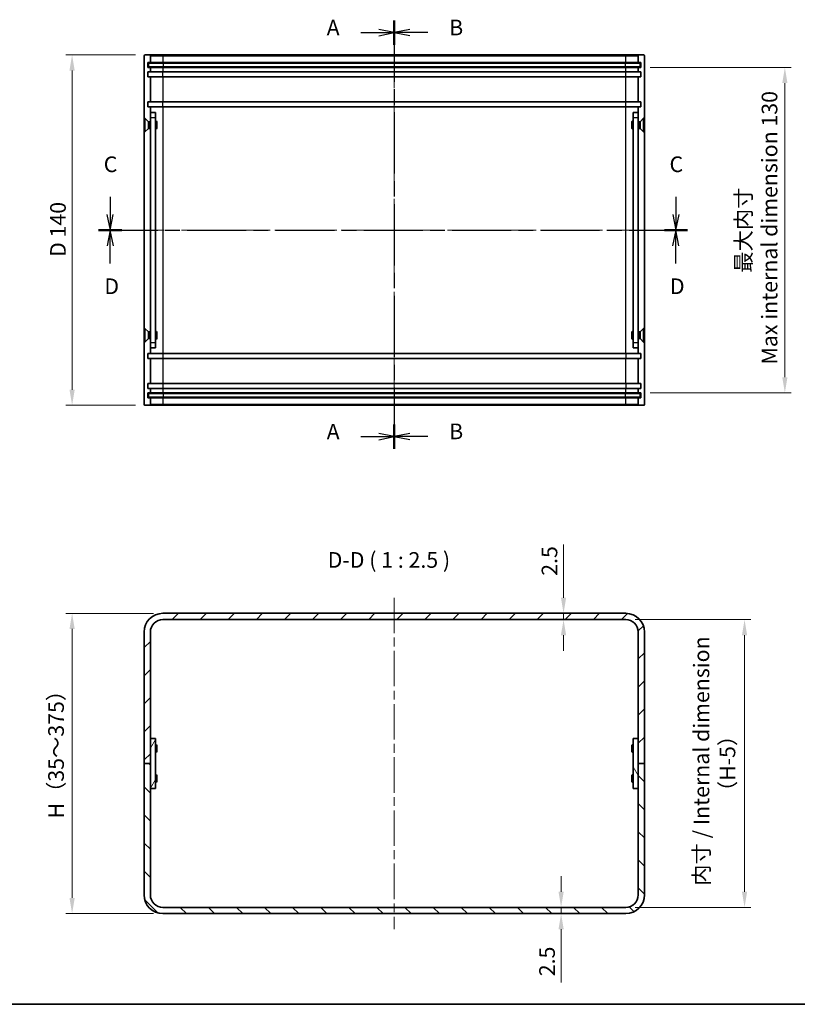
# Model space of a CAD drawing. Units: millimetres. Extents: x 36 to 3781, y 20 to 723.
# Drawn here: x 2223 to 2533, y 20 to 413 of the extents above; entities that cross this region are included whole.
import ezdxf

# ---------------------------------------------------------------- set-up
doc = ezdxf.new("R2010")
doc.units = ezdxf.units.MM
doc.header["$LTSCALE"] = 2.5
doc.linetypes.add('CHAIN', pattern=[0.3543, 0.2362, -0.0295, 0.0591, -0.0295])
doc.layers.get('Defpoints').update_dxf_attribs({"lineweight": 25})
for name, color, linetype, lineweight in [('Border (ISO)', 7, 'Continuous', 35), ('Centerline (ISO)', 131, 'Continuous', 18), ('Dimension (ISO)', 7, 'Continuous', 18), ('Dimension (ISO) @ 1', 7, 'Continuous', 18), ('Hatch (ISO)', 1, 'Continuous', 18), ('Section Line (ISO)', 7, 'CHAIN', 25), ('Symbol (ISO) @ 1', 7, 'Continuous', 18), ('Visible (ISO)', 7, 'Continuous', 35), ('Visible Narrow (ISO)', 7, 'Continuous', 25)]:
    doc.layers.add(name, color=color, linetype=linetype, lineweight=lineweight)
doc.styles.add('Note Text (TK)', font='txt')
doc.dimstyles.new('Default - Method 1b (TK)', dxfattribs={"dimscale": 2.5, "dimtxt": 2.5, "dimasz": 2.5, "dimexe": 1, "dimexo": 1.5, "dimgap": 1, "dimtad": 1, "dimtoh": 1, "dimrnd": 1e-08, "dimdsep": 46, "dimtxsty": 'Note Text (TK)', "dimcen": 0.09, "dimdle": 5, "dimclrd": 100, "dimclre": 100, "dimclrt": 7, "dimadec": 1, "dimazin": 1, "dimtfac": 1, "dimtmove": 0, "dimatfit": 3, "dimfxl": 1, "dimtolj": 1, "dimlwd": -1, "dimlwe": -1, "dimarcsym": 0})

# ---------------------------------------------------------------- blocks, each defined once
blk = doc.blocks.new('図面枠 tk図枠')
at = {"layer": 'Border (ISO)'}
blk.add_line((14.5, 8), (405.5, 8), dxfattribs=at)
blk = doc.blocks.new('2dTransSection0')
at = {"layer": 'Section Line (ISO)', "linetype": 'CHAIN', "ltscale": 16.569889}
blk.add_line((158.9, 165.25), (158.9, 96.81), dxfattribs=at)
at = {"layer": 'Section Line (ISO)', "linetype": 'Continuous', "lineweight": 50}
for p, q in [((158.9, 165.25), (158.9, 161.38)), ((158.9, 100.68), (158.9, 96.81))]:
    blk.add_line(p, q, dxfattribs=at)
at = {"layer": 'Section Line (ISO)', "linetype": 'Continuous'}
for p, q in [((158.9, 163.32), (156.4, 163.82)), ((153.54, 163.32), (156.4, 163.32)), ((156.4, 163.32), (158.9, 163.32)), ((156.4, 162.82), (158.9, 163.32)), ((158.9, 98.74), (156.4, 99.24)), ((153.54, 98.74), (156.4, 98.74)), ((156.4, 98.74), (158.9, 98.74)), ((156.4, 98.24), (158.9, 98.74))]:
    blk.add_line(p, q, dxfattribs=at)
at = {"layer": 'Section Line (ISO)', "char_height": 2.5, "attachment_point": 7, "style": 'Note Text (TK)'}
for insert in [(148.08, 162.08), (148.08, 97.5)]:
    blk.add_mtext('A', dxfattribs=dict(at, insert=insert))
blk = doc.blocks.new('2dTransSection1')
at = {"layer": 'Section Line (ISO)', "linetype": 'CHAIN', "ltscale": 16.56571}
blk.add_line((158.9, 165.26), (158.9, 96.83), dxfattribs=at)
at = {"layer": 'Section Line (ISO)', "linetype": 'Continuous', "lineweight": 50}
for p, q in [((158.9, 165.26), (158.9, 161.39)), ((158.9, 100.7), (158.9, 96.83))]:
    blk.add_line(p, q, dxfattribs=at)
at = {"layer": 'Section Line (ISO)', "linetype": 'Continuous'}
for p, q in [((161.4, 163.83), (158.9, 163.33)), ((161.4, 163.33), (158.9, 163.33)), ((158.9, 163.33), (161.4, 162.83)), ((164.26, 163.33), (161.4, 163.33)), ((161.4, 99.26), (158.9, 98.76)), ((161.4, 98.76), (158.9, 98.76)), ((158.9, 98.76), (161.4, 98.26)), ((164.26, 98.76), (161.4, 98.76))]:
    blk.add_line(p, q, dxfattribs=at)
at = {"layer": 'Section Line (ISO)', "char_height": 2.5, "attachment_point": 7, "style": 'Note Text (TK)'}
for insert in [(167.67, 162.1), (167.67, 97.54)]:
    blk.add_mtext('B', dxfattribs=dict(at, insert=insert))
blk = doc.blocks.new('2dTransSection2')
at = {"layer": 'Section Line (ISO)', "linetype": 'Continuous'}
for p, q in [((113.46, 137.06), (113.46, 134.24)), ((203.92, 137.06), (203.92, 134.24)), ((112.96, 134.24), (113.46, 131.74)), ((113.46, 134.24), (113.46, 131.74)), ((113.46, 131.74), (113.96, 134.24)), ((203.42, 134.24), (203.92, 131.74)), ((203.92, 134.24), (203.92, 131.74)), ((203.92, 131.74), (204.42, 134.24))]:
    blk.add_line(p, q, dxfattribs=at)
at = {"layer": 'Section Line (ISO)', "linetype": 'CHAIN', "ltscale": 15.957084}
blk.add_line((111.63, 131.74), (205.75, 131.74), dxfattribs=at)
at = {"layer": 'Section Line (ISO)', "linetype": 'Continuous', "lineweight": 50}
for p, q in [((111.63, 131.74), (115.29, 131.74)), ((202.09, 131.74), (205.75, 131.74))]:
    blk.add_line(p, q, dxfattribs=at)
at = {"layer": 'Section Line (ISO)', "char_height": 2.5, "attachment_point": 7, "style": 'Note Text (TK)'}
for insert in [(112.44, 140.24), (202.9, 140.24)]:
    blk.add_mtext('C', dxfattribs=dict(at, insert=insert))
blk = doc.blocks.new('2dTransSection3')
at = {"layer": 'Section Line (ISO)', "linetype": 'CHAIN', "ltscale": 15.950463}
blk.add_line((111.66, 131.74), (205.73, 131.74), dxfattribs=at)
at = {"layer": 'Section Line (ISO)', "linetype": 'Continuous', "lineweight": 50}
for p, q in [((111.66, 131.74), (115.31, 131.74)), ((202.08, 131.74), (205.73, 131.74))]:
    blk.add_line(p, q, dxfattribs=at)
at = {"layer": 'Section Line (ISO)', "linetype": 'Continuous'}
for p, q in [((113.48, 131.74), (112.98, 129.24)), ((113.48, 129.24), (113.48, 131.74)), ((113.98, 129.24), (113.48, 131.74)), ((203.9, 131.74), (203.4, 129.24)), ((203.9, 129.24), (203.9, 131.74)), ((204.4, 129.24), (203.9, 131.74)), ((113.48, 126.42), (113.48, 129.24)), ((203.9, 126.42), (203.9, 129.24))]:
    blk.add_line(p, q, dxfattribs=at)
at = {"layer": 'Section Line (ISO)', "char_height": 2.5, "attachment_point": 7, "style": 'Note Text (TK)'}
for insert in [(112.54, 120.74), (202.96, 120.74)]:
    blk.add_mtext('D', dxfattribs=dict(at, insert=insert))
blk = doc.blocks.new('*D71')
at = {"layer": 'Defpoints', "color": 0}
for p in [(2272.54, 399.35), (2243.45, 259.35), (2272.54, 259.35)]:
    blk.add_point(p, dxfattribs=at)
at = {"layer": 'Dimension (ISO)', "color": 100}
for p, q in [((2268.79, 399.35), (2240.95, 399.35)), ((2243.45, 393.1), (2243.45, 265.6)), ((2268.79, 259.35), (2240.95, 259.35))]:
    blk.add_line(p, q, dxfattribs=at)
for points in [[(2242.41, 393.1), (2244.5, 393.1), (2243.45, 399.35)], [(2242.41, 265.6), (2244.5, 265.6), (2243.45, 259.35)]]:
    blk.add_solid(points, dxfattribs=at)
at = {"layer": 'Dimension (ISO)', "color": 7, "insert": (2237.81, 318.66), "char_height": 6.25, "attachment_point": 4, "rotation": 90, "style": 'Note Text (TK)'}
blk.add_mtext('\\A1;D 140', dxfattribs=at)
blk = doc.blocks.new('*D72')
at = {"layer": 'Defpoints', "color": 0}
for p in [(2470.74, 394.35), (2470.74, 264.35), (2528.34, 264.35)]:
    blk.add_point(p, dxfattribs=at)
at = {"layer": 'Dimension (ISO)', "color": 100}
for p, q in [((2474.49, 394.35), (2530.84, 394.35)), ((2528.34, 388.1), (2528.34, 270.6)), ((2474.49, 264.35), (2530.84, 264.35))]:
    blk.add_line(p, q, dxfattribs=at)
for points in [[(2527.3, 388.1), (2529.38, 388.1), (2528.34, 394.35)], [(2527.3, 270.6), (2529.38, 270.6), (2528.34, 264.35)]]:
    blk.add_solid(points, dxfattribs=at)
at = {"layer": 'Dimension (ISO)', "color": 7, "insert": (2517.01, 329.35), "char_height": 6.25, "attachment_point": 5, "rotation": 90, "style": 'Note Text (TK)'}
blk.add_mtext('\\A1;最大内寸\\P Max internal dimension 130', dxfattribs=at)
blk = doc.blocks.new('*D73')
at = {"layer": 'Defpoints', "color": 0}
for p in [(2279.74, 176.23), (2243.45, 56.23), (2279.74, 56.23)]:
    blk.add_point(p, dxfattribs=at)
at = {"layer": 'Dimension (ISO)', "color": 100}
for p, q in [((2275.99, 176.23), (2240.95, 176.23)), ((2243.45, 169.98), (2243.45, 62.48)), ((2275.99, 56.23), (2240.95, 56.23))]:
    blk.add_line(p, q, dxfattribs=at)
for points in [[(2242.41, 169.98), (2244.5, 169.98), (2243.45, 176.23)], [(2242.41, 62.48), (2244.5, 62.48), (2243.45, 56.23)]]:
    blk.add_solid(points, dxfattribs=at)
at = {"layer": 'Dimension (ISO)', "color": 7, "insert": (2237.05, 92.32), "char_height": 6.25, "attachment_point": 4, "rotation": 90, "style": 'Note Text (TK)'}
blk.add_mtext('\\A1; H（35～375）', dxfattribs=at)
blk = doc.blocks.new('*D74')
at = {"layer": 'Defpoints', "color": 0}
for p in [(2464.74, 173.73), (2464.74, 58.73), (2512.24, 58.73)]:
    blk.add_point(p, dxfattribs=at)
at = {"layer": 'Dimension (ISO)', "color": 100}
for p, q in [((2468.49, 173.73), (2514.74, 173.73)), ((2512.24, 167.48), (2512.24, 64.98)), ((2468.49, 58.73), (2514.74, 58.73))]:
    blk.add_line(p, q, dxfattribs=at)
for points in [[(2511.2, 167.48), (2513.28, 167.48), (2512.24, 173.73)], [(2511.2, 64.98), (2513.28, 64.98), (2512.24, 58.73)]]:
    blk.add_solid(points, dxfattribs=at)
at = {"layer": 'Dimension (ISO)', "color": 7, "insert": (2500.2, 116.23), "char_height": 6.25, "attachment_point": 5, "rotation": 90, "style": 'Note Text (TK)'}
blk.add_mtext('\\A1; 内寸 / Internal dimension\\P（H-5）', dxfattribs=at)
blk = doc.blocks.new('*D75')
at = {"layer": 'Defpoints', "color": 0}
for p in [(2439.89, 176.23), (2439.89, 173.73), (2439.89, 173.73)]:
    blk.add_point(p, dxfattribs=at)
at = {"layer": 'Dimension (ISO)', "color": 100}
for p, q in [((2439.89, 182.48), (2439.89, 203.75)), ((2439.89, 173.73), (2439.89, 176.23)), ((2439.89, 167.48), (2439.89, 161.23))]:
    blk.add_line(p, q, dxfattribs=at)
for points in [[(2438.84, 182.48), (2440.93, 182.48), (2439.89, 176.23)], [(2438.84, 167.48), (2440.93, 167.48), (2439.89, 173.73)]]:
    blk.add_solid(points, dxfattribs=at)
at = {"layer": 'Dimension (ISO)', "color": 7, "insert": (2434.26, 191.23), "char_height": 6.25, "attachment_point": 4, "rotation": 90, "style": 'Note Text (TK)'}
blk.add_mtext('\\A1;2.5', dxfattribs=at)
blk = doc.blocks.new('*D76')
at = {"layer": 'Defpoints', "color": 0}
for p in [(2438.92, 58.73), (2438.92, 56.23), (2438.92, 56.23)]:
    blk.add_point(p, dxfattribs=at)
at = {"layer": 'Dimension (ISO)', "color": 100}
for p, q in [((2438.92, 64.98), (2438.92, 71.23)), ((2438.92, 58.73), (2438.92, 56.23)), ((2438.92, 49.98), (2438.92, 28.72))]:
    blk.add_line(p, q, dxfattribs=at)
for points in [[(2437.88, 64.98), (2439.96, 64.98), (2438.92, 58.73)], [(2437.88, 49.98), (2439.96, 49.98), (2438.92, 56.23)]]:
    blk.add_solid(points, dxfattribs=at)
at = {"layer": 'Dimension (ISO)', "color": 7, "insert": (2433.29, 31.22), "char_height": 6.25, "attachment_point": 4, "rotation": 90, "style": 'Note Text (TK)'}
blk.add_mtext('\\A1;2.5', dxfattribs=at)

msp = doc.modelspace()

# ---------------------------------------------------------------- hatches: boundary and pattern name
at = {"layer": 'Hatch (ISO)'}
h = msp.add_hatch(dxfattribs=at)
h.set_pattern_fill('ANSI31', color=256, scale=63.5, style=0)
h.set_pattern_definition([(45, (1975, 6e-07), (-5.61266, 5.61266), [])])
edge = h.paths.add_edge_path()
edge.add_ellipse((2464.7429, 168.7341), major_axis=(7.5, 0), ratio=1, start_angle=0, end_angle=90)
edge.add_line((2464.7429, 176.2341), (2279.7429, 176.2341))
edge.add_ellipse((2279.7429, 168.7341), major_axis=(0, 7.5), ratio=1, start_angle=0, end_angle=90)
edge.add_line((2272.2429, 168.7341), (2272.2429, 116.2341))
edge.add_line((2272.2429, 116.2341), (2274.7429, 116.2341))
edge.add_line((2274.7429, 116.2341), (2274.7429, 126.2341))
edge.add_line((2274.7429, 126.2341), (2274.7429, 168.7341))
edge.add_ellipse((2279.7429, 168.7341), major_axis=(-5, 0), ratio=1, start_angle=270, end_angle=360, ccw=False)
edge.add_line((2279.7429, 173.7341), (2464.7429, 173.7341))
edge.add_ellipse((2464.7429, 168.7341), major_axis=(0, 5), ratio=1, start_angle=270, end_angle=360, ccw=False)
edge.add_line((2469.7429, 168.7341), (2469.7429, 126.2341))
edge.add_line((2469.7429, 126.2341), (2469.7429, 116.2341))
edge.add_line((2469.7429, 116.2341), (2472.2429, 116.2341))
edge.add_line((2472.2429, 116.2341), (2472.2429, 168.7341))
h = msp.add_hatch(dxfattribs=at)
h.set_pattern_fill('ANSI31', color=256, scale=63.5, angle=14.999978, style=0)
h.set_pattern_definition([(60, (1975, 6e-07), (-6.87408, 3.96875), [])])
h.paths.add_polyline_path([(2276.7429, 106.2341), (2276.7429, 126.2341), (2274.7429, 126.2341), (2274.7429, 116.2341), (2274.7429, 106.2341)])
h = msp.add_hatch(dxfattribs=at)
h.set_pattern_fill('ANSI31', color=256, scale=63.5, angle=75.000175, style=0)
h.set_pattern_definition([(120.0002, (1975, 6e-07), (-6.87406, -3.96877), [])])
h.paths.add_polyline_path([(2467.7429, 126.2341), (2467.7429, 106.2341), (2469.7429, 106.2341), (2469.7429, 116.2341), (2469.7429, 126.2341)])
h = msp.add_hatch(dxfattribs=at)
h.set_pattern_fill('ANSI31', color=256, scale=63.5, angle=90.00021, style=0)
h.set_pattern_definition([(135.0002, (1975, 6e-07), (-5.61264, -5.61268), [])])
edge = h.paths.add_edge_path()
edge.add_ellipse((2464.7429, 63.7341), major_axis=(0, -7.5), ratio=1, start_angle=0, end_angle=90)
edge.add_line((2472.2429, 63.7341), (2472.2429, 116.2341))
edge.add_line((2472.2429, 116.2341), (2469.7429, 116.2341))
edge.add_line((2469.7429, 116.2341), (2469.7429, 106.2341))
edge.add_line((2469.7429, 106.2341), (2469.7429, 63.7341))
edge.add_ellipse((2464.7429, 63.7341), major_axis=(5, 0), ratio=1, start_angle=270, end_angle=360, ccw=False)
edge.add_line((2464.7429, 58.7341), (2279.7429, 58.7341))
edge.add_ellipse((2279.7429, 63.7341), major_axis=(0, -5), ratio=1, start_angle=270, end_angle=360, ccw=False)
edge.add_line((2274.7429, 63.7341), (2274.7429, 106.2341))
edge.add_line((2274.7429, 106.2341), (2274.7429, 116.2341))
edge.add_line((2274.7429, 116.2341), (2272.2429, 116.2341))
edge.add_line((2272.2429, 116.2341), (2272.2429, 63.7341))
edge.add_ellipse((2279.7429, 63.7341), major_axis=(-7.5, 0), ratio=1, start_angle=0, end_angle=90)
edge.add_line((2279.7429, 56.2341), (2464.7429, 56.2341))

# ---------------------------------------------------------------- linework, layer by layer
at = {"layer": 'Centerline (ISO)', "linetype": 'CHAIN', "ltscale": 23.990969}
for p, q in [((2372.2429, 405.599), (2372.2429, 253.399)), ((2265.9929, 329.349), (2478.4929, 329.349)), ((2372.2429, 182.4841), (2372.2429, 49.9841))]:
    msp.add_line(p, q, dxfattribs=at)
at = {"layer": 'Visible (ISO)'}
for p, q in [((2272.2429, 399.049), (2272.2429, 259.649)), ((2274.4429, 399.349), (2272.5429, 399.349)), ((2279.7429, 399.349), (2274.4429, 399.349)), ((2274.7429, 399.049), (2274.7429, 396.349)), ((2464.7429, 399.349), (2279.7429, 399.349)), ((2470.0429, 399.349), (2464.7429, 399.349)), ((2469.7429, 396.349), (2469.7429, 399.049)), ((2470.0429, 399.349), (2471.9429, 399.349)), ((2472.2429, 259.649), (2472.2429, 399.049)), ((2273.7429, 394.349), (2273.7429, 396.349)), ((2273.7429, 396.349), (2274.7429, 396.349)), ((2274.7429, 394.349), (2273.7429, 394.349)), ((2273.9929, 396.099), (2273.9929, 394.599)), ((2273.9929, 396.099), (2279.9929, 396.099)), ((2279.9929, 394.599), (2273.9929, 394.599)), ((2274.7429, 396.349), (2279.7429, 396.349)), ((2274.7429, 394.349), (2274.7429, 392.649)), ((2279.7429, 394.349), (2274.7429, 394.349)), ((2279.7429, 396.349), (2464.7429, 396.349)), ((2464.7429, 394.349), (2279.7429, 394.349)), ((2279.9929, 396.099), (2464.4929, 396.099)), ((2464.4929, 394.599), (2279.9929, 394.599)), ((2464.4929, 396.099), (2470.4929, 396.099)), ((2470.4929, 394.599), (2464.4929, 394.599)), ((2464.7429, 396.349), (2469.7429, 396.349)), ((2469.7429, 394.349), (2464.7429, 394.349)), ((2469.7429, 396.349), (2470.7429, 396.349)), ((2469.7429, 392.649), (2469.7429, 394.349)), ((2470.7429, 394.349), (2469.7429, 394.349)), ((2470.4929, 394.599), (2470.4929, 396.099)), ((2470.7429, 396.349), (2470.7429, 394.349)), ((2273.7429, 390.649), (2273.7429, 392.649)), ((2273.7429, 392.649), (2274.7429, 392.649)), ((2274.7429, 390.649), (2273.7429, 390.649)), ((2274.7429, 392.649), (2279.7429, 392.649)), ((2274.7429, 390.649), (2274.7429, 380.649)), ((2279.7429, 390.649), (2274.7429, 390.649)), ((2279.7429, 392.649), (2464.7429, 392.649)), ((2464.7429, 390.649), (2279.7429, 390.649)), ((2464.7429, 392.649), (2469.7429, 392.649)), ((2469.7429, 390.649), (2464.7429, 390.649)), ((2469.7429, 392.649), (2470.7429, 392.649)), ((2469.7429, 380.649), (2469.7429, 390.649)), ((2470.7429, 390.649), (2469.7429, 390.649)), ((2470.7429, 392.649), (2470.7429, 390.649)), ((2273.7429, 378.649), (2273.7429, 380.649)), ((2273.7429, 380.649), (2274.7429, 380.649)), ((2274.7429, 378.649), (2273.7429, 378.649)), ((2274.7429, 380.649), (2279.7429, 380.649)), ((2274.7429, 378.649), (2274.7429, 376.349)), ((2279.7429, 378.649), (2274.7429, 378.649)), ((2279.7429, 380.649), (2464.7429, 380.649)), ((2464.7429, 378.649), (2279.7429, 378.649)), ((2464.7429, 380.649), (2469.7429, 380.649)), ((2469.7429, 378.649), (2464.7429, 378.649)), ((2469.7429, 380.649), (2470.7429, 380.649)), ((2469.7429, 376.349), (2469.7429, 378.649)), ((2470.7429, 378.649), (2469.7429, 378.649)), ((2470.7429, 380.649), (2470.7429, 378.649)), ((2272.3429, 368.599), (2272.3429, 374.099)), ((2272.3429, 374.099), (2272.5896, 374.099)), ((2272.5896, 368.599), (2272.5896, 374.099)), ((2273.9929, 372.6956), (2272.5896, 374.099)), ((2274.7429, 374.349), (2274.7429, 376.349)), ((2276.7429, 376.349), (2274.7429, 376.349)), ((2274.7429, 284.349), (2274.7429, 374.349)), ((2276.7429, 376.349), (2276.7429, 374.349)), ((2276.7429, 374.349), (2276.7429, 284.349)), ((2469.7429, 376.349), (2467.7429, 376.349)), ((2467.7429, 374.349), (2467.7429, 376.349)), ((2467.7429, 284.349), (2467.7429, 374.349)), ((2469.7429, 376.349), (2469.7429, 374.349)), ((2469.7429, 374.349), (2469.7429, 284.349)), ((2470.4929, 372.6956), (2471.8963, 374.099)), ((2471.8963, 374.099), (2471.8963, 368.599)), ((2472.1429, 374.099), (2471.8963, 374.099)), ((2472.1429, 374.099), (2472.1429, 368.599)), ((2273.9929, 370.0023), (2272.5896, 368.599)), ((2273.9929, 370.0023), (2273.9929, 372.6956)), ((2273.9929, 372.6956), (2274.6862, 372.6956)), ((2273.9929, 370.0023), (2274.6862, 370.0023)), ((2274.6862, 372.6956), (2274.7429, 372.724)), ((2274.6862, 370.0023), (2274.6862, 372.6956)), ((2274.6862, 370.0023), (2274.7429, 369.974)), ((2276.7429, 372.849), (2277.1896, 372.849)), ((2276.7429, 369.849), (2277.1896, 369.849)), ((2277.1896, 369.849), (2277.1896, 372.849)), ((2277.3429, 372.5423), (2277.1896, 372.849)), ((2277.3429, 370.1557), (2277.1896, 369.849)), ((2277.3429, 372.5423), (2277.3429, 370.1557)), ((2467.1429, 372.5423), (2467.2963, 372.849)), ((2467.1429, 370.1557), (2467.1429, 372.5423)), ((2467.1429, 370.1557), (2467.2963, 369.849)), ((2467.2963, 372.849), (2467.2963, 369.849)), ((2467.7429, 372.849), (2467.2963, 372.849)), ((2467.7429, 369.849), (2467.2963, 369.849)), ((2469.7997, 372.6956), (2469.7429, 372.724)), ((2469.7997, 370.0023), (2469.7429, 369.974)), ((2469.7997, 372.6956), (2469.7997, 370.0023)), ((2470.4929, 372.6956), (2469.7997, 372.6956)), ((2470.4929, 370.0023), (2469.7997, 370.0023)), ((2470.4929, 372.6956), (2470.4929, 370.0023)), ((2470.4929, 370.0023), (2471.8963, 368.599)), ((2272.3429, 368.599), (2272.5896, 368.599)), ((2472.1429, 368.599), (2471.8963, 368.599)), ((2272.3429, 284.599), (2272.3429, 290.099)), ((2272.3429, 290.099), (2272.5896, 290.099)), ((2272.5896, 284.599), (2272.5896, 290.099)), ((2273.9929, 288.6956), (2272.5896, 290.099)), ((2273.9929, 286.0023), (2273.9929, 288.6956)), ((2273.9929, 288.6956), (2274.6862, 288.6956)), ((2274.6862, 288.6956), (2274.7429, 288.724)), ((2274.6862, 286.0023), (2274.6862, 288.6956)), ((2276.7429, 288.849), (2277.1896, 288.849)), ((2277.1896, 285.849), (2277.1896, 288.849)), ((2277.3429, 288.5423), (2277.1896, 288.849)), ((2277.3429, 288.5423), (2277.3429, 286.1557)), ((2467.1429, 288.5423), (2467.2963, 288.849)), ((2467.1429, 286.1557), (2467.1429, 288.5423)), ((2467.2963, 288.849), (2467.2963, 285.849)), ((2467.7429, 288.849), (2467.2963, 288.849)), ((2469.7997, 288.6956), (2469.7429, 288.724)), ((2469.7997, 288.6956), (2469.7997, 286.0023)), ((2470.4929, 288.6956), (2469.7997, 288.6956)), ((2470.4929, 288.6956), (2471.8963, 290.099)), ((2470.4929, 288.6956), (2470.4929, 286.0023)), ((2471.8963, 290.099), (2471.8963, 284.599)), ((2472.1429, 290.099), (2471.8963, 290.099)), ((2472.1429, 290.099), (2472.1429, 284.599)), ((2272.3429, 284.599), (2272.5896, 284.599)), ((2273.9929, 286.0023), (2272.5896, 284.599)), ((2273.9929, 286.0023), (2274.6862, 286.0023)), ((2274.6862, 286.0023), (2274.7429, 285.974)), ((2274.7429, 282.349), (2274.7429, 284.349)), ((2276.7429, 285.849), (2277.1896, 285.849)), ((2276.7429, 284.349), (2276.7429, 282.349)), ((2277.3429, 286.1557), (2277.1896, 285.849)), ((2467.1429, 286.1557), (2467.2963, 285.849)), ((2467.7429, 285.849), (2467.2963, 285.849)), ((2467.7429, 282.349), (2467.7429, 284.349)), ((2469.7997, 286.0023), (2469.7429, 285.974)), ((2469.7429, 284.349), (2469.7429, 282.349)), ((2470.4929, 286.0023), (2469.7997, 286.0023)), ((2470.4929, 286.0023), (2471.8963, 284.599)), ((2472.1429, 284.599), (2471.8963, 284.599)), ((2273.7429, 278.049), (2273.7429, 280.049)), ((2273.7429, 280.049), (2274.7429, 280.049)), ((2274.7429, 282.349), (2274.7429, 280.049)), ((2274.7429, 282.349), (2276.7429, 282.349)), ((2274.7429, 280.049), (2279.7429, 280.049)), ((2279.7429, 280.049), (2464.7429, 280.049)), ((2464.7429, 280.049), (2469.7429, 280.049)), ((2467.7429, 282.349), (2469.7429, 282.349)), ((2469.7429, 280.049), (2469.7429, 282.349)), ((2469.7429, 280.049), (2470.7429, 280.049)), ((2470.7429, 280.049), (2470.7429, 278.049)), ((2274.7429, 278.049), (2273.7429, 278.049)), ((2274.7429, 278.049), (2274.7429, 268.049)), ((2279.7429, 278.049), (2274.7429, 278.049)), ((2464.7429, 278.049), (2279.7429, 278.049)), ((2469.7429, 278.049), (2464.7429, 278.049)), ((2469.7429, 268.049), (2469.7429, 278.049)), ((2470.7429, 278.049), (2469.7429, 278.049)), ((2273.7429, 266.049), (2273.7429, 268.049)), ((2273.7429, 268.049), (2274.7429, 268.049)), ((2274.7429, 268.049), (2279.7429, 268.049)), ((2279.7429, 268.049), (2464.7429, 268.049)), ((2464.7429, 268.049), (2469.7429, 268.049)), ((2469.7429, 268.049), (2470.7429, 268.049)), ((2470.7429, 268.049), (2470.7429, 266.049)), ((2274.7429, 266.049), (2273.7429, 266.049)), ((2273.7429, 262.349), (2273.7429, 264.349)), ((2273.7429, 264.349), (2274.7429, 264.349)), ((2273.9929, 264.099), (2273.9929, 262.599)), ((2273.9929, 264.099), (2279.9929, 264.099)), ((2274.7429, 266.049), (2274.7429, 264.349)), ((2279.7429, 266.049), (2274.7429, 266.049)), ((2274.7429, 264.349), (2279.7429, 264.349)), ((2464.7429, 266.049), (2279.7429, 266.049)), ((2279.7429, 264.349), (2464.7429, 264.349)), ((2279.9929, 264.099), (2464.4929, 264.099)), ((2464.4929, 264.099), (2470.4929, 264.099)), ((2469.7429, 266.049), (2464.7429, 266.049)), ((2464.7429, 264.349), (2469.7429, 264.349)), ((2469.7429, 264.349), (2469.7429, 266.049)), ((2470.7429, 266.049), (2469.7429, 266.049)), ((2469.7429, 264.349), (2470.7429, 264.349)), ((2470.4929, 262.599), (2470.4929, 264.099)), ((2470.7429, 264.349), (2470.7429, 262.349)), ((2274.7429, 262.349), (2273.7429, 262.349)), ((2279.9929, 262.599), (2273.9929, 262.599)), ((2274.7429, 262.349), (2274.7429, 259.649)), ((2279.7429, 262.349), (2274.7429, 262.349)), ((2464.7429, 262.349), (2279.7429, 262.349)), ((2464.4929, 262.599), (2279.9929, 262.599)), ((2470.4929, 262.599), (2464.4929, 262.599)), ((2469.7429, 262.349), (2464.7429, 262.349)), ((2469.7429, 259.649), (2469.7429, 262.349)), ((2470.7429, 262.349), (2469.7429, 262.349)), ((2274.4429, 259.349), (2272.5429, 259.349)), ((2274.4429, 259.349), (2279.7429, 259.349)), ((2279.7429, 259.349), (2464.7429, 259.349)), ((2464.7429, 259.349), (2470.0429, 259.349)), ((2470.0429, 259.349), (2471.9429, 259.349)), ((2464.7429, 176.2341), (2279.7429, 176.2341)), ((2279.7429, 173.7341), (2464.7429, 173.7341)), ((2272.2429, 168.7341), (2272.2429, 116.2341)), ((2274.7429, 116.2341), (2274.7429, 168.7341)), ((2469.7429, 168.7341), (2469.7429, 116.2341)), ((2472.2429, 116.2341), (2472.2429, 168.7341)), ((2276.7429, 126.2341), (2274.7429, 126.2341)), ((2274.7429, 126.2341), (2274.7429, 106.2341)), ((2276.7429, 106.2341), (2276.7429, 126.2341)), ((2467.7429, 126.2341), (2467.7429, 106.2341)), ((2469.7429, 126.2341), (2467.7429, 126.2341)), ((2469.7429, 106.2341), (2469.7429, 126.2341)), ((2276.7429, 123.7341), (2277.1896, 123.7341)), ((2277.1896, 120.7341), (2277.1896, 123.7341)), ((2277.3429, 123.4273), (2277.1896, 123.7341)), ((2277.3429, 123.4273), (2277.3429, 121.0408)), ((2467.1429, 123.4273), (2467.2963, 123.7341)), ((2467.1429, 121.0408), (2467.1429, 123.4273)), ((2467.2963, 123.7341), (2467.2963, 120.7341)), ((2467.7429, 123.7341), (2467.2963, 123.7341)), ((2276.7429, 120.7341), (2277.1896, 120.7341)), ((2277.3429, 121.0408), (2277.1896, 120.7341)), ((2467.1429, 121.0408), (2467.2963, 120.7341)), ((2467.7429, 120.7341), (2467.2963, 120.7341)), ((2272.2429, 116.2341), (2274.7429, 116.2341)), ((2274.7429, 116.2341), (2272.2429, 116.2341)), ((2272.2429, 116.2341), (2272.2429, 63.7341)), ((2274.7429, 63.7341), (2274.7429, 116.2341)), ((2469.7429, 116.2341), (2472.2429, 116.2341)), ((2472.2429, 116.2341), (2469.7429, 116.2341)), ((2469.7429, 116.2341), (2469.7429, 63.7341)), ((2472.2429, 63.7341), (2472.2429, 116.2341)), ((2276.7429, 111.7341), (2277.1896, 111.7341)), ((2277.1896, 108.7341), (2277.1896, 111.7341)), ((2277.3429, 111.4273), (2277.1896, 111.7341)), ((2277.3429, 111.4273), (2277.3429, 109.0408)), ((2467.1429, 111.4273), (2467.2963, 111.7341)), ((2467.1429, 109.0408), (2467.1429, 111.4273)), ((2467.2963, 111.7341), (2467.2963, 108.7341)), ((2467.7429, 111.7341), (2467.2963, 111.7341)), ((2274.7429, 106.2341), (2276.7429, 106.2341)), ((2276.7429, 108.7341), (2277.1896, 108.7341)), ((2277.3429, 109.0408), (2277.1896, 108.7341)), ((2467.1429, 109.0408), (2467.2963, 108.7341)), ((2467.7429, 108.7341), (2467.2963, 108.7341)), ((2467.7429, 106.2341), (2469.7429, 106.2341)), ((2464.7429, 58.7341), (2279.7429, 58.7341)), ((2279.7429, 56.2341), (2464.7429, 56.2341))]:
    msp.add_line(p, q, dxfattribs=at)
for centre, radius, start, end in [((2272.5429, 399.049), 0.3, 90, 180), ((2274.4429, 399.049), 0.3, 0, 90), ((2470.0429, 399.049), 0.3, 90, 180), ((2471.9429, 399.049), 0.3, 0, 90), ((2272.5429, 259.649), 0.3, 180, 270), ((2274.4429, 259.649), 0.3, 270, 0), ((2470.0429, 259.649), 0.3, 180, 270), ((2471.9429, 259.649), 0.3, 270, 0), ((2279.7429, 168.7341), 7.5, 90, 180), ((2279.7429, 168.7341), 5, 90, 180), ((2464.7429, 168.7341), 7.5, 0, 90), ((2464.7429, 168.7341), 5, 0, 90), ((2279.7429, 63.7341), 7.5, 180, 270), ((2279.7429, 63.7341), 5, 180, 270), ((2464.7429, 63.7341), 7.5, 270, 0), ((2464.7429, 63.7341), 5, 270, 0)]:
    msp.add_arc(centre, radius, start, end, dxfattribs=at)
at = {"layer": 'Visible Narrow (ISO)'}
for p, q in [((2274.7429, 399.049), (2279.7429, 399.049)), ((2279.7429, 399.049), (2279.7429, 399.349)), ((2279.7429, 399.049), (2464.7429, 399.049)), ((2279.7429, 399.049), (2279.7429, 396.349)), ((2464.7429, 399.049), (2464.7429, 399.349)), ((2464.7429, 399.049), (2469.7429, 399.049)), ((2464.7429, 396.349), (2464.7429, 399.049)), ((2279.7429, 396.099), (2279.7429, 396.349)), ((2279.7429, 394.349), (2279.7429, 394.599)), ((2279.7429, 394.349), (2279.7429, 392.649)), ((2279.9929, 394.599), (2279.9929, 396.099)), ((2464.4929, 396.099), (2464.4929, 394.599)), ((2464.7429, 396.099), (2464.7429, 396.349)), ((2464.7429, 394.349), (2464.7429, 394.599)), ((2464.7429, 392.649), (2464.7429, 394.349)), ((2279.7429, 390.649), (2279.7429, 392.649)), ((2279.7429, 390.649), (2279.7429, 380.649)), ((2464.7429, 390.649), (2464.7429, 392.649)), ((2464.7429, 380.649), (2464.7429, 390.649)), ((2279.7429, 378.649), (2279.7429, 380.649)), ((2279.7429, 378.649), (2279.7429, 280.049)), ((2464.7429, 378.649), (2464.7429, 380.649)), ((2464.7429, 280.049), (2464.7429, 378.649)), ((2274.7429, 374.349), (2276.7429, 374.349)), ((2467.7429, 374.349), (2469.7429, 374.349)), ((2276.7429, 284.349), (2274.7429, 284.349)), ((2469.7429, 284.349), (2467.7429, 284.349)), ((2279.7429, 280.049), (2279.7429, 278.049)), ((2464.7429, 280.049), (2464.7429, 278.049)), ((2279.7429, 278.049), (2279.7429, 268.049)), ((2464.7429, 268.049), (2464.7429, 278.049)), ((2279.7429, 268.049), (2279.7429, 266.049)), ((2464.7429, 268.049), (2464.7429, 266.049)), ((2279.7429, 266.049), (2279.7429, 264.349)), ((2279.7429, 264.349), (2279.7429, 264.099)), ((2279.9929, 262.599), (2279.9929, 264.099)), ((2464.4929, 264.099), (2464.4929, 262.599)), ((2464.7429, 264.349), (2464.7429, 266.049)), ((2464.7429, 264.349), (2464.7429, 264.099)), ((2279.7429, 262.599), (2279.7429, 262.349)), ((2279.7429, 262.349), (2279.7429, 259.649)), ((2464.7429, 262.599), (2464.7429, 262.349)), ((2464.7429, 259.649), (2464.7429, 262.349)), ((2279.7429, 259.649), (2274.7429, 259.649)), ((2464.7429, 259.649), (2279.7429, 259.649)), ((2279.7429, 259.649), (2279.7429, 259.349)), ((2469.7429, 259.649), (2464.7429, 259.649)), ((2464.7429, 259.649), (2464.7429, 259.349))]:
    msp.add_line(p, q, dxfattribs=at)

# ---------------------------------------------------------------- block references
at = {"xscale": 2.5, "yscale": 2.5, "zscale": 2.5}
msp.add_blockref('図面枠 tk図枠', (1975, 0), dxfattribs=at)
at = {"layer": 'Section Line (ISO)', "xscale": 2.5, "yscale": 2.5, "zscale": 2.5}
for name in ['2dTransSection0', '2dTransSection1', '2dTransSection2', '2dTransSection3']:
    msp.add_blockref(name, (1975, 0), dxfattribs=at)

# ---------------------------------------------------------------- texts
at = {"layer": 'Symbol (ISO) @ 1', "color": 7, "insert": (2345.6203, 192.4841), "char_height": 6.25, "attachment_point": 7, "style": 'Note Text (TK)'}
msp.add_mtext('D-D ( 1 : 2.5 )', dxfattribs=at)

# ---------------------------------------------------------------- dimensions: what is measured, and where the dimension line sits
at = {"layer": 'Dimension (ISO) @ 1', "color": 100}
for base, p1, p2, angle, text, picture, middle in [((2243.4547, 259.349), (2272.5429, 399.349), (2272.5429, 259.349), 90, 'D <>', '*D71', (2243.4547, 329.349)), ((2528.3393, 264.349), (2470.7429, 394.349), (2470.7429, 264.349), 90, '最大内寸\\P Max internal dimension <>', '*D72', (2528.3393, 329.349)), ((2243.4547, 56.2341), (2279.7429, 176.2341), (2279.7429, 56.2341), 90, ' H（35～375）', '*D73', (2243.4547, 116.2341)), ((2512.2429, 58.7341), (2464.7429, 173.7341), (2464.7429, 58.7341), 270, ' 内寸 / Internal dimension\\P（H-5）', '*D74', (2512.2429, 116.2341))]:
    dim = msp.add_linear_dim(base=base, p1=p1, p2=p2, angle=angle, text=text, dimstyle='Default - Method 1b (TK)', override={"dimscale": 1, "dimtxt": 6.25, "dimasz": 6.25, "dimexe": 2.5, "dimexo": 3.75, "dimgap": 2.5, "dimtoh": 0, "dimdec": 2, "dimcen": 0.225, "dimtp": 0, "dimtm": 0, "dimtdec": 2, "dimtix": 0, "dimtofl": 0, "dimtmove": 0, "dimatfit": 1}, dxfattribs=at)
    dim.commit()
    dim.dimension.update_dxf_attribs({"geometry": picture, "text_midpoint": middle, "dimtype": 160})
for base, p1, p2, picture, middle in [((2439.8865, 173.7341), (2439.8865, 176.2341), (2439.8865, 173.7341), '*D75', (2439.8865, 196.2412)), ((2438.9169, 56.2341), (2438.9169, 58.7341), (2438.9169, 56.2341), '*D76', (2438.9169, 36.2269))]:
    dim = msp.add_linear_dim(base=base, p1=p1, p2=p2, angle=90, dimstyle='Default - Method 1b (TK)', override={"dimscale": 1, "dimtxt": 6.25, "dimasz": 6.25, "dimexe": 2.5, "dimexo": 3.75, "dimgap": 2.5, "dimtoh": 0, "dimdec": 2, "dimcen": 0.225, "dimse1": 1, "dimse2": 1, "dimtp": 0, "dimtm": 0, "dimtdec": 2, "dimtix": 0, "dimtofl": 1, "dimtmove": 0, "dimatfit": 1}, dxfattribs=at)
    dim.commit()
    dim.dimension.update_dxf_attribs({"geometry": picture, "text_midpoint": middle, "dimtype": 160})

doc.saveas('drawing.dxf')
